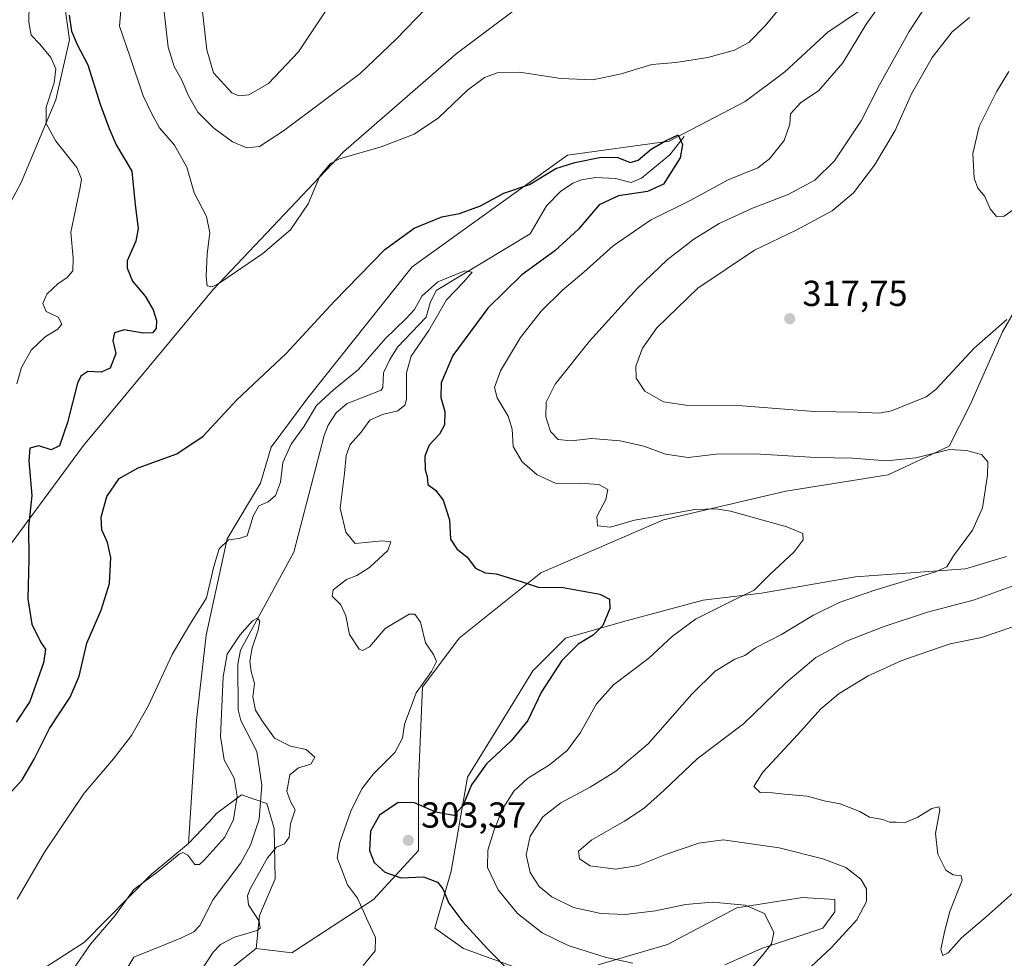
# Model space of a CAD drawing. Units: metres. Extents: x 615411 to 618895, y 4659972 to 4662351.
# Drawn here: x 617805 to 618078, y 4661408 to 4661668 of the extents above; entities that cross this region are included whole.
import ezdxf

# ---------------------------------------------------------------- set-up
doc = ezdxf.new("R2010")
doc.units = ezdxf.units.M
doc.header["$MEASUREMENT"] = 0
for name, color, linetype, lineweight in [('Corriente natural lineal', 142, 'Continuous', 13), ('Cultivos herbáceos CxS', 92, 'Continuous', 0), ('Curva de nivel maestra', 30, 'Continuous', 30), ('Curva de nivel normal', 30, 'Continuous', 0), ('Matorral CxS', 135, 'Continuous', 0), ('Pastizal CxS', 92, 'Continuous', 0), ('Punto de cota en terreno', 7, 'Continuous', 0), ('Rótulo de punto de cota en terreno', 7, 'Continuous', 0), ('Suelo desnudo CxS', 253, 'Continuous', 0)]:
    doc.layers.add(name, color=color, linetype=linetype, lineweight=lineweight)
doc.styles.add('Style-Arial', font='txt')

# ---------------------------------------------------------------- blocks, each defined once
blk = doc.blocks.new('*U11')
at = {"layer": 'Cultivos herbáceos CxS', "color": 92, "linetype": 'Continuous', "lineweight": 0}
for points in [[(617848.5625, 4661393.108899999, 289.2810000000027), (617870.5378999999, 4661410.515699999, 290.8413), (617880.4511000002, 4661409.374100001, 292.4811999999947), (617903.0988999996, 4661424.102700001, 296.7112999999954), (617915.5553000001, 4661437.698899999, 302.8819999999978), (617915.5554999998, 4661456.9593, 297.5473999999958), (617916.6876999997, 4661483.017300001, 294.7710999999982), (617926.8799000002, 4661496.613100001, 296.9063000000024), (617949.5279000001, 4661514.7411, 301.0967999999993), (617983.4990999997, 4661529.469900001, 305.6831999999995), (618017.4710999997, 4661537.400699999, 307.4890000000014), (618045.7808999997, 4661541.932700001, 309.6692000000039), (618062.7660999997, 4661549.863700001, 311.1465000000026), (618068.4278999995, 4661561.193499999, 313.0464000000065), (618077.4873000003, 4661581.5869, 315.4701999999961), (618085.4143000003, 4661595.1821, 316.671199999997)], [(618078.6193000004, 4661519.2733, 311.7253000000055), (618067.2955, 4661515.874700001, 310.6842000000034), (618036.7204999998, 4661513.608899999, 307.5121999999974), (618010.6766999997, 4661509.076300001, 305.1867999999959), (617994.5519000003, 4661507.1635, 303.3442000000068), (617972.1753000002, 4661501.145500001, 300.5105999999942), (617956.3219, 4661496.613299999, 298.851800000004), (617947.2626999998, 4661487.549699999, 298.132500000007), (617938.2034999998, 4661472.820900001, 297.9648000000016), (617929.1445000004, 4661458.092499999, 298.760500000004), (617924.6140999999, 4661432.0341, 301.1083999999973), (617920.0839000001, 4661416.172499999, 298.2534000000014), (617928.0107000005, 4661410.5075, 298.8420000000042), (617943.8646999998, 4661404.843699999, 301.2109000000055)], [(617965.3794999998, 4661405.977299999, 305.1166999999987), (617984.6303000003, 4661411.641100001, 307.4925999999978), (618003.8803000003, 4661421.837900001, 310.4712), (618022.0192999998, 4661424.7149, 312.6809000000067), (618031.0579000004, 4661424.103700001, 313.5016000000033), (618031.0579000004, 4661420.7053, 313.239499999996), (618027.6605000002, 4661416.1733, 312.6834999999992), (618010.6753000002, 4661410.508099999, 309.3450000000012), (618000.4833000004, 4661405.977299999, 307.7780999999959)]]:
    blk.add_polyline3d(points, dxfattribs=at)
blk = doc.blocks.new('5PATER')
at = {"layer": 'Pastizal CxS', "linetype": 'Continuous', "lineweight": 0}
h = blk.add_hatch(color=51, dxfattribs=at)
edge = h.paths.add_edge_path()
edge.add_ellipse((0, 0), major_axis=(-0.1095731443231308, -0.1110710700762829), ratio=0.9994222409660322, start_angle=0, end_angle=360)

msp = doc.modelspace()

# ---------------------------------------------------------------- linework, layer by layer
at = {"layer": 'Corriente natural lineal', "color": 142, "linetype": 'Continuous', "lineweight": 13}
msp.add_polyline3d([(617989.2401000002, 4661635.8301, 301.206600000005), (617985.2901, 4661630.700099999, 300.3892999999953), (617977.4301000005, 4661624.2501, 299.5341999999946), (617974.5401, 4661623.0601, 298.9541999999929), (617970.2301000003, 4661624.1801, 298.991599999994), (617964.6401000004, 4661624.4101, 299.0054999999993), (617960.7401000002, 4661623.770099999, 299.0043000000005), (617958.3400999998, 4661622.8101, 298.8767999999982), (617954.9700999996, 4661620.550100001, 298.8003999999929), (617951.0800999999, 4661616.5801, 298.2455999999947), (617946.5500999996, 4661608.8301, 297.1022999999986), (617920.5100999996, 4661593.110099999, 296.0807000000059), (617918.7801000001, 4661589.6801, 295.6680999999954), (617917.6801000005, 4661585.640100001, 294.9331999999995), (617909.7301000003, 4661577.380100001, 294.5739000000031), (617907.6401000004, 4661573.960100001, 294.2948999999935), (617905.8501000004, 4661570.2301, 294.1852000000072), (617905.6501000002, 4661566.130100001, 293.5632000000041), (617905.1801000005, 4661565.4301, 293.5305999999982), (617895.8400999998, 4661561.770099999, 293.8923999999971), (617892.7200999996, 4661559.110099999, 293.7122999999993), (617890.4901000002, 4661555.690099999, 293.6117999999988), (617889.4001000002, 4661552.860099999, 293.3610999999946), (617881.0301000001, 4661520.520099999, 291.3374999999942), (617866.1901000004, 4661493.290100001, 290.6441999999952), (617865.4700999996, 4661489.380100001, 290.4076999999961), (617865.6001000004, 4661476.7601, 289.9152000000031), (617866.3000999996, 4661473.8201, 289.6852999999974), (617870.7701000003, 4661465.2301, 289.3975999999966), (617872.0900999998, 4661455.840100001, 289.0473000000056), (617871.4001000002, 4661446.450099999, 288.7425999999978), (617869.0201000003, 4661439.220100001, 288.6947999999975), (617866.3501000004, 4661434.290100001, 288.4092999999993), (617858.6101000002, 4661424.1801, 288.0807999999961), (617854.9700999996, 4661416.9301, 287.4952000000048), (617853.2500999998, 4661415.220100001, 287.3840000000055), (617849.6601, 4661413.420100001, 287.0507999999973), (617836.6101000002, 4661408.140100001, 286.6687999999995), (617830.0500999996, 4661397.140100001, 285.7657000000036)], dxfattribs=at)
at = {"layer": 'Cultivos herbáceos CxS', "color": 92, "linetype": 'Continuous', "lineweight": 0}
for points in [[(617797.9146999996, 4661516.6073, 298.180600000007), (617822.6749, 4661550.100500001, 301.3102000000072), (617858.6804999998, 4661593.333900001, 304.9165999999968), (617894.7829, 4661631.490300001, 305.829700000002), (617926.0148999998, 4661658.7601, 307.3739999999962), (617952.9373000005, 4661678.9615, 312.6909000000014)], [(617952.9373000005, 4661678.9615, 312.6909000000014), (617926.0148999998, 4661658.7601, 307.3739999999962), (617894.7829, 4661631.490300001, 305.829700000002), (617858.6804999998, 4661593.333900001, 304.9165999999968), (617822.6749, 4661550.100500001, 301.3102000000072), (617797.9146999996, 4661516.6073, 298.180600000007)], [(618043.2187000001, 4661674.3551, 304.1787999999942), (618029.0686999997, 4661664.6931, 303.1239999999962), (618017.1656999999, 4661653.6997, 302.5023999999976), (618006.1775000002, 4661645.4549, 302.1726999999955), (617985.1185, 4661634.4619, 301.1668999999966), (617956.8711000001, 4661630.585100001, 301.7445000000007), (617913.8362999996, 4661599.653899999, 299.1540999999997), (617884.9219000004, 4661563.3441, 298.1818000000058), (617874.7027000004, 4661549.611099999, 297.4790000000066), (617871.7846999997, 4661539.6205, 296.882500000007), (617862.5544999996, 4661524.204700001, 295.4989999999962), (617856.6793000001, 4661497.4483, 294.6138999999966), (617853.9895000001, 4661473.9143, 292.8554000000004), (617851.8103, 4661439.6787, 290.9756999999955), (617841.4851000002, 4661431.101700001, 290.7583000000013), (617822.9175000006, 4661412.3123, 291.2216999999946), (617805.6023000004, 4661401.108700001, 293.355899999995)], [(617851.8103, 4661439.6787, 290.9756999999955), (617853.9895000001, 4661473.9143, 292.8554000000004), (617856.6793000001, 4661497.4483, 294.6138999999966), (617862.5544999996, 4661524.204700001, 295.4989999999962), (617871.7846999997, 4661539.6205, 296.882500000007), (617874.7027000004, 4661549.611099999, 297.4790000000066), (617884.9219000004, 4661563.3441, 298.1818000000058), (617913.8362999996, 4661599.653899999, 299.1540999999997), (617956.8711000001, 4661630.585100001, 301.7445000000007), (617985.1185, 4661634.4619, 301.1668999999966), (618006.1775000002, 4661645.4549, 302.1726999999955), (618017.1656999999, 4661653.6997, 302.5023999999976), (618029.0686999997, 4661664.6931, 303.1239999999962), (618043.2187000001, 4661674.3551, 304.1787999999942)], [(617870.5378999999, 4661410.515699999, 290.8413), (617880.4511000002, 4661409.374100001, 292.4811999999947), (617903.0988999996, 4661424.102700001, 296.7112999999954), (617915.5553000001, 4661437.698899999, 302.8819999999978), (617915.5554999998, 4661456.9593, 297.5473999999958), (617916.6876999997, 4661483.017300001, 294.7710999999982), (617926.8799000002, 4661496.613100001, 296.9063000000024), (617949.5279000001, 4661514.7411, 301.0967999999993), (617983.4990999997, 4661529.469900001, 305.6831999999995), (618017.4710999997, 4661537.400699999, 307.4890000000014), (618045.7808999997, 4661541.932700001, 309.6692000000039), (618062.7660999997, 4661549.863700001, 311.1465000000026), (618068.4278999995, 4661561.193499999, 313.0464000000065), (618077.4873000003, 4661581.5869, 315.4701999999961), (618085.4143000003, 4661595.1821, 316.671199999997)], [(618078.6193000004, 4661519.2733, 311.7253000000055), (618067.2955, 4661515.874700001, 310.6842000000034), (618036.7204999998, 4661513.608899999, 307.5121999999974), (618010.6766999997, 4661509.076300001, 305.1867999999959), (617994.5519000003, 4661507.1635, 303.3442000000068), (617972.1753000002, 4661501.145500001, 300.5105999999942), (617956.3219, 4661496.613299999, 298.851800000004), (617947.2626999998, 4661487.549699999, 298.132500000007), (617938.2034999998, 4661472.820900001, 297.9648000000016), (617929.1445000004, 4661458.092499999, 298.760500000004), (617924.6140999999, 4661432.0341, 301.1083999999973), (617920.0839000001, 4661416.172499999, 298.2534000000014), (617928.0107000005, 4661410.5075, 298.8420000000042), (617943.8646999998, 4661404.843699999, 301.2109000000055)], [(617740.4439000003, 4661452.9353, 294.0173999999971), (617740.1035000002, 4661452.5031, 293.9048000000039), (617737.7607000005, 4661436.054500001, 291.4860999999946), (617740.5817, 4661426.613100001, 290.4933000000019), (617750.1054999996, 4661423.9915, 292.0611000000063), (617749.5843000002, 4661423.514900001, 291.9501000000019), (617766.8989000004, 4661409.256300001, 291.7602999999945), (617787.2692999998, 4661400.090100001, 293.4061999999976), (617805.6023000004, 4661401.108700001, 293.355899999995), (617822.9175000006, 4661412.3123, 291.2216999999946), (617841.4851000002, 4661431.101700001, 290.7583000000013), (617851.8103, 4661439.6787, 290.9756999999955)], [(617965.3794999998, 4661405.977299999, 305.1166999999987), (617984.6303000003, 4661411.641100001, 307.4925999999978), (618003.8803000003, 4661421.837900001, 310.4712), (618022.0192999998, 4661424.7149, 312.6809000000067), (618031.0579000004, 4661424.103700001, 313.5016000000033), (618031.0579000004, 4661420.7053, 313.239499999996), (618027.6605000002, 4661416.1733, 312.6834999999992), (618010.6753000002, 4661410.508099999, 309.3450000000012), (618000.4833000004, 4661405.977299999, 307.7780999999959)], [(617870.5378999999, 4661410.515699999, 290.8413), (617848.5625, 4661393.108899999, 289.2810000000027)]]:
    msp.add_polyline3d(points, dxfattribs=at)
at = {"layer": 'Curva de nivel maestra', "color": 30, "linetype": 'Continuous', "lineweight": 30, "elevation": 299.9999999999999, "flags": 128}
for points in [[(617818.7000000002, 4661669.4801), (617819.3799999999, 4661664.9801), (617820.9299999997, 4661661.3201), (617823.8600000005, 4661655.640100001), (617827.2800000003, 4661644.800100001), (617829.8300000001, 4661638.040100001), (617831.7100000001, 4661633.4801), (617836.0899999999, 4661626.200099999), (617837.0099999999, 4661616.790100001), (617837.8099999996, 4661610.290100001), (617837.2300000006, 4661606.790100001), (617834.8200000003, 4661601.290100001), (617834.7999999998, 4661599.300100001), (617836.2400000002, 4661595.690099999), (617839.7400000002, 4661591.5001), (617842.0099999999, 4661587.690099999), (617842.9500000002, 4661584.710100001), (617842.8200000003, 4661582.550100001), (617841.8600000005, 4661581.3101), (617839.2400000002, 4661581.220100001), (617833.9600000001, 4661582.140100001), (617831.2999999998, 4661581.350099999), (617830.8600000005, 4661579.210100001), (617831.6299999999, 4661575.5701), (617830.0999999996, 4661571.540100001), (617827.6200000001, 4661570.380100001), (617823.8600000005, 4661570.5601), (617821.9100000003, 4661569.3201), (617821.04, 4661567.340100001), (617818.2400000002, 4661556.5001), (617816.0499999998, 4661550.030099999), (617813.7199999997, 4661548.840100001), (617810.2800000003, 4661550.020099999), (617807.8099999996, 4661549.350099999), (617807.5199999996, 4661545.8301), (617808.3600000005, 4661536.170100001), (617807.4699999997, 4661527.450099999), (617807.5, 4661518.450099999), (617807.25, 4661507.530099999), (617808.3799999999, 4661500.4801), (617810.8300000001, 4661495.440099999), (617812.1500000004, 4661493.600099999), (617811.6200000001, 4661489.8101), (617807.8300000001, 4661479.100099999), (617803.9800000006, 4661473.3201)], [(617801.0700000003, 4661452.280099999), (617805.7000000002, 4661457.300100001), (617809.0499999998, 4661463.050100001), (617813.2100000001, 4661471.620100001), (617819.0300000003, 4661480.3101), (617821.4400000004, 4661486.050100001), (617823.5800000001, 4661495.290100001), (617827.5800000001, 4661504.420100001), (617829.9299999997, 4661511.780099999), (617830.2300000006, 4661518.9801), (617829.3499999996, 4661523.140100001), (617827.7400000002, 4661526.640100001), (617827.5700000003, 4661530.1601), (617829.1200000001, 4661535.9101), (617832.5899999999, 4661540.940099999), (617837.8300000001, 4661543.9001), (617848.5899999999, 4661547.770099999), (617855.8700000001, 4661552.710100001), (617865.1600000003, 4661562.7401), (617878.9000000004, 4661575.640100001), (617892.1699999999, 4661590.0001), (617906.2699999996, 4661604.4901), (617914.3499999996, 4661610.350099999), (617922.0499999998, 4661613.5001), (617926.9900000002, 4661614.390100001), (617932.75, 4661616.5701), (617939.2699999996, 4661620.050100001), (617946.3899999997, 4661622.5001), (617953.6600000003, 4661626.890100001), (617958.9600000001, 4661628.550100001), (617966.2100000001, 4661630.100099999), (617970.8399999999, 4661629.950099999), (617974.2800000003, 4661628.590100001), (617976.4900000002, 4661629.2601), (617980.0499999998, 4661632.2401), (617984.0499999998, 4661634.620100001), (617987.5499999998, 4661636.220100001), (617988.8200000003, 4661633.5701), (617988.1299999999, 4661629.9001), (617983.5599999996, 4661622.600099999), (617979.0499999998, 4661620.5601), (617971.0499999998, 4661619.350099999), (617965.7000000002, 4661616.880100001), (617959.9900000002, 4661610.0601), (617953.3700000001, 4661604.030099999), (617944.2599999999, 4661597.420100001), (617934.79, 4661588.200099999), (617925.0700000003, 4661575.0801), (617921.8300000001, 4661567.4801), (617921.7800000003, 4661563.4101), (617922.8399999999, 4661559.5001), (617922.79, 4661555.8301), (617921.3600000005, 4661553.2401), (617918.54, 4661550.130100001), (617917.3799999999, 4661547.100099999), (617917.4100000003, 4661543.3201), (617918.0199999996, 4661541.470100001), (617918.1200000001, 4661539.2301), (617920.29, 4661537.700099999), (617922.4000000004, 4661534.9101), (617924.2000000002, 4661529.5001), (617924.4699999997, 4661524.140100001), (617926.1699999999, 4661521.4101), (617929.0499999998, 4661519.140100001), (617931.3499999996, 4661516.0101), (617934.0999999996, 4661514.7401), (617937.1500000004, 4661514.440099999), (617944.0300000003, 4661512.360099999), (617948.7199999997, 4661510.780099999), (617955.6900000004, 4661510.710100001), (617965.8499999996, 4661508.850099999), (617968.5099999999, 4661507.4301), (617968.5999999996, 4661504.8301), (617966.7199999997, 4661500.170100001), (617964.0199999996, 4661497.440099999), (617959.8399999999, 4661494.950099999), (617955.2999999998, 4661490.440099999), (617949.7199999997, 4661481.780099999), (617945.9000000004, 4661473.790100001), (617941.3099999996, 4661468.200099999), (617934.4100000003, 4661461.800100001), (617930.2599999999, 4661455.940099999), (617927.8700000001, 4661450.170100001), (617925.4100000003, 4661447.4901), (617920.3399999999, 4661448.350099999), (617914.5, 4661450.950099999), (617909.9400000004, 4661451.040100001), (617904.7800000003, 4661447.550100001), (617902.2599999999, 4661443.110099999), (617901.9800000006, 4661437.780099999), (617903.3099999996, 4661434.4301), (617906.2199999997, 4661431.700099999), (617910.6399999997, 4661430.200099999), (617916.9400000004, 4661430.4101), (617920.8200000003, 4661428.9301), (617922.29, 4661427.0701), (617923.9699999997, 4661423.090100001), (617927.8499999996, 4661417.960100001), (617934.7300000006, 4661410.4901), (617941.4900000002, 4661403.620100001)]]:
    msp.add_lwpolyline(points, dxfattribs=at)
at = {"layer": 'Curva de nivel normal', "color": 30, "linetype": 'Continuous', "lineweight": 0, "flags": 128}
for points, elevation in [([(617975.0199999996, 4661406.4901), (617967.3799999999, 4661408.1801), (617957.0700000003, 4661411.380100001), (617949.8300000001, 4661414.860099999), (617943.04, 4661420.300100001), (617937.7100000001, 4661426.8201), (617934.6799999997, 4661433.050100001), (617934.7699999996, 4661437.8301), (617936.5199999996, 4661443.5001), (617938.9400000004, 4661449.340100001), (617942.0199999996, 4661454.210100001), (617945.8300000001, 4661457.6801), (617951.8600000005, 4661461.5001), (617956.7800000003, 4661465.5001), (617960.54, 4661470.5001), (617964.9100000003, 4661478.380100001), (617969.6900000004, 4661483.710100001), (617979.4400000004, 4661491.0601), (617985.9699999997, 4661497.210100001), (617992.3499999996, 4661501.9101), (618002.7000000002, 4661507.100099999), (618008.7000000002, 4661509.920100001), (618013.0300000003, 4661514.2501), (618019.75, 4661520.610099999), (618022.2800000003, 4661523.9001), (618022.1799999997, 4661525.630100001), (618017.6799999997, 4661527.470100001), (618002.0800000001, 4661531.860099999), (617998.1500000004, 4661532.540100001), (617992.1900000004, 4661532.3101), (617981.9800000006, 4661530.4801), (617975.4800000006, 4661529.340100001), (617968.8300000001, 4661527.440099999), (617965.2000000002, 4661527.7601), (617965, 4661530.370100001), (617967.5199999996, 4661535.110099999), (617968.0800000001, 4661537.880100001), (617965.5499999998, 4661539.2401), (617960.25, 4661539.670100001), (617953.7199999997, 4661539.5001), (617948.4699999997, 4661541.920100001), (617944.3099999996, 4661545.5801), (617941.8300000001, 4661549.800100001), (617941.5800000001, 4661554.6501), (617940.4500000002, 4661558.2301), (617937.3799999999, 4661563.3301), (617936.6100000005, 4661566.1801), (617938.2999999998, 4661570.770099999), (617943.8300000001, 4661580.020099999), (617949.5800000001, 4661587.380100001), (617955.54, 4661593.170100001), (617961.4699999997, 4661598.170100001), (617969.5199999996, 4661605.450099999), (617979.8799999999, 4661612.5701), (617990.8799999999, 4661618.0801), (618001.4400000004, 4661623.7501), (618009.6299999999, 4661627.0701), (618012.8700000001, 4661629.630100001), (618016.9699999997, 4661634.6601), (618018.5099999999, 4661639.210100001), (618018.7199999997, 4661642.040100001), (618021.6299999999, 4661645.210100001), (618026.5300000003, 4661648.4901), (618033.2599999999, 4661656.2401), (618039.9299999997, 4661667.2501), (618046.75, 4661676.6801)], 305.0000000000001), ([(618018.7800000003, 4661675.220100001), (618011.7400000002, 4661666.4901), (618007.1799999997, 4661661.880100001), (618003.2199999997, 4661659.7301), (617995.8300000001, 4661657.7301), (617986.9199999999, 4661656.3301), (617980.2800000003, 4661655.800100001), (617971.75, 4661653.130100001), (617963.9299999997, 4661651.470100001), (617955.0499999998, 4661651.9101), (617943.5499999998, 4661653.610099999), (617937.3899999997, 4661653.4101), (617933.8799999999, 4661652.130100001), (617929.1200000001, 4661648.610099999), (617921.1399999997, 4661640.970100001), (617914.4199999999, 4661636.4101), (617905.2100000001, 4661632.9101), (617893.7100000001, 4661629.5801), (617891.2000000002, 4661628.270099999), (617888.2599999999, 4661624.780099999), (617885, 4661617.090100001), (617880.0800000001, 4661609.870100001), (617872.4199999999, 4661603.3301), (617860.5099999999, 4661595.200099999), (617858.3799999999, 4661594.130100001), (617856.9800000006, 4661594.370100001), (617856.6600000003, 4661596.970100001), (617857.0099999999, 4661603.2501), (617857.6900000004, 4661609.090100001), (617856.8200000003, 4661613.620100001), (617853.3700000001, 4661620.1801), (617851.3499999996, 4661627.270099999), (617847.9100000003, 4661633.340100001), (617843.7999999998, 4661638.2301), (617841.8200000003, 4661641.690099999), (617839.2100000001, 4661647.0701), (617835.5599999996, 4661658.100099999), (617832.6600000003, 4661666.4301), (617833, 4661670.7501)], 305.0000000000001), ([(617804.2199999997, 4661567.170100001), (617805.4600000001, 4661571.720100001), (617808.2100000001, 4661576.5601), (617812.0499999998, 4661580.2601), (617815.54, 4661582.300100001), (617816.7199999997, 4661583.710100001), (617815.6799999997, 4661585.640100001), (617812.3200000003, 4661587.2501), (617811.3899999997, 4661589.4801), (617812.5599999996, 4661592.050100001), (617815.6600000003, 4661595.040100001), (617818.04, 4661596.550100001), (617819.7400000002, 4661598.4901), (617819.7999999998, 4661602.040100001), (617819.1699999999, 4661609.280099999), (617821.7699999996, 4661621.620100001), (617822.1399999997, 4661624.0001), (617820.8099999996, 4661627.1801), (617815.04, 4661634.470100001), (617812.3099999996, 4661639.420100001), (617812.3600000005, 4661643.960100001), (617814.5700000003, 4661650.640100001), (617815, 4661654.600099999), (617813.6299999999, 4661657.7401), (617810.5899999999, 4661661.4101), (617808.1299999999, 4661663.890100001), (617807.5099999999, 4661667.4901), (617807.5800000001, 4661672.4901)], 295), ([(617845.0599999996, 4661670.4101), (617846.1600000003, 4661660.600099999), (617847.7999999998, 4661655.2401), (617849.9800000006, 4661651.420100001), (617851.79, 4661647.0701), (617854.4000000004, 4661642.520099999), (617858.7999999998, 4661638.0701), (617864.04, 4661634.280099999), (617867.9699999997, 4661632.600099999), (617871.4699999997, 4661633.0601), (617878.1799999997, 4661637.350099999), (617899.3799999999, 4661653.270099999), (617909.3799999999, 4661662.790100001), (617917.7199999997, 4661671.4101)], 310), ([(617890.8399999999, 4661672.0001), (617882.29, 4661659.3201), (617874, 4661650.4801), (617868.5499999998, 4661647.3201), (617865.75, 4661647.090100001), (617863.7800000003, 4661647.9001), (617858.7000000002, 4661653.4901), (617856.9100000003, 4661659.8301), (617855.4600000001, 4661672.0701)], 315), ([(618056.3799999999, 4661672.110099999), (618051.5999999996, 4661664.960100001), (618043.4299999997, 4661650.0801), (618038.3399999999, 4661640.170100001), (618030.9600000001, 4661629.0001), (618025.4800000006, 4661623.6801), (618018.0800000001, 4661619.6601), (618008.2000000002, 4661615.9101), (617998.9800000006, 4661611.640100001), (617991.9699999997, 4661607.3301), (617984.5099999999, 4661601.540100001), (617976.2100000001, 4661593.620100001), (617963, 4661578.9801), (617953.5199999996, 4661567.120100001), (617951.0099999999, 4661562.140100001), (617950.9100000003, 4661558.030099999), (617952.1799999997, 4661553.940099999), (617954.3200000003, 4661551.700099999), (617957.9199999999, 4661551.350099999), (617963.5700000003, 4661552.020099999), (617971.5300000003, 4661551.4001), (617978.0499999998, 4661549.9301), (617984.0499999998, 4661547.670100001), (617990.3799999999, 4661546.770099999), (617998.1600000003, 4661547.690099999), (618008.8099999996, 4661547.8101), (618025.7199999997, 4661546.7601), (618035.9600000001, 4661546.5601), (618045.3799999999, 4661545.840100001), (618053.5199999996, 4661546.640100001), (618062.8399999999, 4661548.960100001), (618067.54, 4661548.6601), (618071.7199999997, 4661547.5801), (618073.4199999999, 4661545.5601), (618073.3799999999, 4661541.8301), (618072.0099999999, 4661532.8201), (618069.1600000003, 4661526.610099999), (618063.9699999997, 4661519.5001), (618062.0599999996, 4661516.390100001), (618058.9600000001, 4661515.020099999), (618042.4199999999, 4661510.0801), (618032.2599999999, 4661506.5601), (618024.9000000004, 4661502.950099999), (618016.2599999999, 4661497.640100001), (618009.0499999998, 4661493.9301), (618006.0499999998, 4661491.8201), (618003.29, 4661490.8201), (617997.8399999999, 4661487.5001), (617991.3300000001, 4661481.140100001), (617979.2300000006, 4661467.360099999), (617970.3399999999, 4661459.720100001), (617963.2199999997, 4661455.340100001), (617955.0199999996, 4661450.950099999), (617950.0800000001, 4661447.030099999), (617946.5, 4661441.670100001), (617945.4299999997, 4661436.530099999), (617946.54, 4661431.670100001), (617949.0599999996, 4661427.7501), (617952.5599999996, 4661424.860099999), (617958.5499999998, 4661421.920100001), (617966.1100000005, 4661420.2301), (617972.8700000001, 4661419.9801), (617981.3200000003, 4661421.0101), (617989.6399999997, 4661422.7301), (617997.0599999996, 4661423.420100001), (618006.1399999997, 4661422.590100001), (618011.4800000006, 4661420.2601), (618014.1399999997, 4661414.9801), (618013.4199999999, 4661411.8101), (618011.1900000004, 4661408.880100001), (617997.7000000002, 4661392.9001)], 310), ([(618078.7599999999, 4661585.0101), (618069.6399999997, 4661577.120100001), (618059.0499999998, 4661565.590100001), (618056.3499999996, 4661563.550100001), (618046.7199999997, 4661559.6801), (618043.3799999999, 4661559.0801), (618037.2999999998, 4661559.340100001), (618025.3899999997, 4661559.5101), (618005.29, 4661561.0801), (617989.7400000002, 4661561.2301), (617983.5499999998, 4661562.1801), (617978.3200000003, 4661565.140100001), (617975.8899999997, 4661568.770099999), (617975.8499999996, 4661572.090100001), (617977.6900000004, 4661577.120100001), (617981.6500000004, 4661582.7301), (617993.0499999998, 4661593.700099999), (618008.7199999997, 4661604.2401), (618020.29, 4661609.840100001), (618030.3300000001, 4661615.1601), (618036.1900000004, 4661620.1601), (618042.0499999998, 4661627.8201), (618047.7100000001, 4661637.470100001), (618052.3200000003, 4661647.630100001), (618057.9900000002, 4661657.7401), (618063.54, 4661664.860099999), (618068.3300000001, 4661668.7601)], 315), ([(618081.3700000001, 4661616.0801), (618077.9800000006, 4661613.6501), (618075.8099999996, 4661613.600099999), (618074.1100000005, 4661615.770099999), (618072.6200000001, 4661619.1601), (618070.7000000002, 4661621.4301), (618069.7000000002, 4661624.2601), (618069.2999999998, 4661631.100099999), (618071.0099999999, 4661638.520099999), (618075.8499999996, 4661648.1601), (618079.3200000003, 4661653.790100001)], 320), ([(617900.2599999999, 4661405.860099999), (617903.54, 4661409.890100001), (617903.6299999999, 4661413.600099999), (617901.5, 4661418.170100001), (617898.6799999997, 4661424.5001), (617895.8600000005, 4661428.1801), (617894.0999999996, 4661432.870100001), (617892.9900000002, 4661435.710100001), (617893.7800000003, 4661439.9801), (617896.8499999996, 4661448.6801), (617899.8600000005, 4661454.840100001), (617903.0599999996, 4661458.970100001), (617909, 4661464.9001), (617911.1500000004, 4661468.940099999), (617911.6699999999, 4661472.780099999), (617913.2800000003, 4661476.950099999), (617914.9699999997, 4661481.440099999), (617919.1799999997, 4661487.360099999), (617920.5499999998, 4661490.200099999), (617919.7000000002, 4661492.0801), (617917.5199999996, 4661495.370100001), (617916.1299999999, 4661501.100099999), (617914.5199999996, 4661503.280099999), (617913.0300000003, 4661503.3101), (617906.3600000005, 4661499.3201), (617902.0199999996, 4661494.220100001), (617900.0899999999, 4661493.190099999), (617899.1299999999, 4661493.5801), (617896.4400000004, 4661497.620100001), (617895.4600000001, 4661502.860099999), (617894, 4661505.850099999), (617891.6699999999, 4661508.270099999), (617891.9600000001, 4661510.020099999), (617895.5800000001, 4661512.880100001), (617898.4500000002, 4661514.030099999), (617902.0099999999, 4661516.2501), (617907.0700000003, 4661520.960100001), (617907.8600000005, 4661523.3101), (617905.5499999998, 4661523.670100001), (617898.0499999998, 4661522.920100001), (617895.4000000004, 4661526.0701), (617893.8600000005, 4661532.7301), (617895.0999999996, 4661542.340100001), (617895.4800000006, 4661547.280099999), (617896.5999999996, 4661550.3101), (617899.6600000003, 4661553.7601), (617902.0599999996, 4661557.090100001), (617905.5599999996, 4661558.710100001), (617909.8399999999, 4661559.720100001), (617911.7699999996, 4661561.2301), (617912.25, 4661562.8201), (617912.2100000001, 4661570.200099999), (617913.54, 4661574.880100001), (617918.4699999997, 4661581.9301), (617923.3300000001, 4661590.5001), (617928.0199999996, 4661595.350099999), (617930.4800000006, 4661598.200099999), (617928.4299999997, 4661598.5601), (617920.9800000006, 4661595.470100001), (617916.4900000002, 4661591.5001), (617914.4400000004, 4661587.8301), (617912.0999999996, 4661585.170100001), (617906.3300000001, 4661579.670100001), (617898.9199999999, 4661571.1501), (617892.0499999998, 4661565.5601), (617887.3399999999, 4661561.200099999), (617883.8899999997, 4661555.460100001), (617880.3099999996, 4661550.460100001), (617878, 4661545.340100001), (617877.2800000003, 4661539.890100001), (617875.9600000001, 4661536.210100001), (617873.8600000005, 4661534.460100001), (617871.2800000003, 4661533.3101), (617869.75, 4661530.5001), (617868.0800000001, 4661524.9901), (617865.8600000005, 4661524.2601), (617862.9100000003, 4661523.880100001), (617860.2999999998, 4661521.440099999), (617858.79, 4661516.540100001), (617856.7999999998, 4661507.8301), (617851.8700000001, 4661499.960100001), (617847.2699999996, 4661492.0801), (617840.7199999997, 4661477.9901), (617835.9600000001, 4661469.590100001), (617830.9800000006, 4661463.170100001), (617822.8700000001, 4661453.640100001), (617811.8700000001, 4661437.280099999), (617804.3200000003, 4661424.2301)], 295), ([(618024.3600000005, 4661405.5001), (618030.0800000001, 4661410.8301), (618037.1500000004, 4661418.520099999), (618039.8499999996, 4661423.5801), (618039.7800000003, 4661427.100099999), (618038.2100000001, 4661429.800100001), (618034.0999999996, 4661433.020099999), (618027.7400000002, 4661435.450099999), (618015.6100000005, 4661438.5101), (618000.0999999996, 4661440.670100001), (617993.3200000003, 4661439.790100001), (617984.3799999999, 4661436.7501), (617976.5199999996, 4661433.600099999), (617970.2599999999, 4661432.600099999), (617963.1600000003, 4661433.440099999), (617960.2100000001, 4661435.380100001), (617959.9800000006, 4661437.5801), (617963.6200000001, 4661440.7401), (617972.7199999997, 4661445.850099999), (617978.2000000002, 4661449.440099999), (617983.6399999997, 4661454.420100001), (617992.8600000005, 4661463.170100001), (618005.7400000002, 4661472.9101), (618017.4100000003, 4661484.280099999), (618025.7400000002, 4661491.2301), (618034.2999999998, 4661495.800100001), (618044.4600000001, 4661499.8201), (618056.7100000001, 4661503.800100001), (618069.7599999999, 4661507.290100001), (618080.9299999997, 4661511.290100001)], 315), ([(617851.5800000001, 4661398.8301), (617858.6100000005, 4661409.550100001), (617860.6299999999, 4661411.6801), (617864.5899999999, 4661413.690099999), (617870.8099999996, 4661415.550100001), (617871.7100000001, 4661416.200099999), (617871.3600000005, 4661418.120100001), (617868.4800000006, 4661422.640100001), (617868.1299999999, 4661425.200099999), (617868.9000000004, 4661427.120100001), (617873.6699999999, 4661435.720100001), (617876.2300000006, 4661438.690099999), (617878.4400000004, 4661439.620100001), (617879.7400000002, 4661441.390100001), (617880.1100000005, 4661445.110099999), (617881.4000000004, 4661449.0001), (617880.1799999997, 4661451.130100001), (617879.0599999996, 4661454.0701), (617879.8700000001, 4661458.720100001), (617882.3399999999, 4661460.710100001), (617885.7300000006, 4661461.720100001), (617886.8099999996, 4661463.620100001), (617884.4400000004, 4661465.790100001), (617880.0599999996, 4661466.710100001), (617875.6399999997, 4661468.890100001), (617872.2300000006, 4661473.6801), (617870.4199999999, 4661476.6601), (617869.5999999996, 4661480.380100001), (617870.0599999996, 4661484.030099999), (617869.1399999997, 4661487.350099999), (617868.7800000003, 4661490.2301), (617869.4699999997, 4661493.9301), (617871.1200000001, 4661498.8301), (617871.54, 4661501.3101), (617870.9100000003, 4661502.190099999), (617869.5300000003, 4661501.470100001), (617866.0300000003, 4661497.440099999), (617862.5599999996, 4661492.210100001), (617861.4299999997, 4661485.880100001), (617860.6900000004, 4661469.370100001), (617861.6600000003, 4661462.880100001), (617864.4900000002, 4661457.8301), (617865.3399999999, 4661452.8301), (617864.3099999996, 4661446.3201), (617861.8399999999, 4661441.4301), (617856.0599999996, 4661434.940099999), (617854.8600000005, 4661433.860099999), (617853.5700000003, 4661433.880100001), (617851.5999999996, 4661436.460100001), (617850.2699999996, 4661437.200099999), (617849.2000000002, 4661436.6801), (617843.4000000004, 4661431.920100001), (617836.6399999997, 4661426.920100001), (617831.3700000001, 4661419.610099999), (617824.6600000003, 4661411.720100001), (617819.8899999997, 4661404.940099999)], 290), ([(618082.1799999997, 4661427.4801), (618072.9900000002, 4661419.380100001), (618066.1900000004, 4661413.4801), (618062.4900000002, 4661409.380100001), (618060.9900000002, 4661408.630100001), (618060.4100000003, 4661410.3201), (618061.4299999997, 4661415.170100001), (618062.9500000002, 4661420.860099999), (618066.3399999999, 4661429.4801), (618066.0199999996, 4661430.700099999), (618063.8600000005, 4661430.9801), (618061.8099999996, 4661432.2601), (618059.5599999996, 4661436.6801), (618058.9600000001, 4661442.4101), (618060.1699999999, 4661448.9901), (618059.8200000003, 4661449.8201), (618057.9000000004, 4661449.370100001), (618054.0499999998, 4661446.940099999), (618050.3799999999, 4661445.420100001), (618048.0499999998, 4661445.5601), (618046.2000000002, 4661445.630100001), (618044.3200000003, 4661446.3101), (618040.6699999999, 4661447.0101), (618037.9400000004, 4661448.5601), (618032.5199999996, 4661450.720100001), (618028.0499999998, 4661451.4801), (618023.3799999999, 4661452.8101), (618017.0499999998, 4661453.340100001), (618013.7100000001, 4661453.700099999), (618010.3499999996, 4661453.860099999), (618008.5300000003, 4661455.4901), (618011.0199999996, 4661459.4301), (618020.7400000002, 4661469.890100001), (618027.0999999996, 4661477.020099999), (618032.2599999999, 4661481.3301), (618040.2999999998, 4661486.2301), (618049.6399999997, 4661490.460100001), (618057.0800000001, 4661493.020099999), (618062.9699999997, 4661495.050100001), (618071.7100000001, 4661496.840100001), (618080.0999999996, 4661499.710100001)], 320)]:
    msp.add_lwpolyline(points, dxfattribs=dict(at, elevation=elevation))
at = {"layer": 'Matorral CxS', "color": 135, "linetype": 'Continuous', "lineweight": 0}
for points in [[(617797.1331000002, 4661607.7291, 290.9253999999929), (617805.4250999996, 4661623.036900001, 292.2302000000054), (617814.9935, 4661645.998500001, 295.2176000000036), (617818.8202999998, 4661662.5821, 299.4210000000021), (617816.9073000001, 4661675.976500001, 298.3274999999995), (617821.3722999999, 4661691.921900001, 298.1628999999957), (617825.8372999998, 4661710.4189, 298.5592999999935), (617827.7511, 4661730.829500001, 298.1236000000063), (617828.3891000003, 4661748.0507, 296.3941999999952), (617831.5787000004, 4661767.823100001, 292.0788999999932), (617844.9735000003, 4661779.9419, 295.0106999999989), (617856.4549000004, 4661801.6281, 297.7602999999945), (617853.2659, 4661822.0383, 297.1959999999963), (617835.4064999997, 4661837.345899999, 299.0602000000072), (617818.3951000003, 4661851.922300001, 300.9054000000033), (617805.7342999997, 4661868.494700001, 301.603099999993), (617797.7834999999, 4661885.4835, 304.5622000000003)], [(617797.1331000002, 4661607.7291, 290.9253999999929), (617805.4250999996, 4661623.036900001, 292.2302000000054), (617814.9935, 4661645.998500001, 295.2176000000036), (617818.8202999998, 4661662.5821, 299.4210000000021), (617816.9073000001, 4661675.976500001, 298.3274999999995), (617821.3722999999, 4661691.921900001, 298.1628999999957), (617825.8372999998, 4661710.4189, 298.5592999999935), (617827.7511, 4661730.829500001, 298.1236000000063), (617828.3891000003, 4661748.0507, 296.3941999999952), (617831.5787000004, 4661767.823100001, 292.0788999999932), (617844.9735000003, 4661779.9419, 295.0106999999989), (617856.4549000004, 4661801.6281, 297.7602999999945), (617853.2659, 4661822.0383, 297.1959999999963), (617835.4064999997, 4661837.345899999, 299.0602000000072), (617818.3951000003, 4661851.922300001, 300.9054000000033), (617805.7342999997, 4661868.494700001, 301.603099999993), (617797.7834999999, 4661885.4835, 304.5622000000003)], [(617952.9373000005, 4661678.9615, 312.6909000000014), (617926.0148999998, 4661658.7601, 307.3739999999962), (617894.7829, 4661631.490300001, 305.829700000002), (617858.6804999998, 4661593.333900001, 304.9165999999968), (617822.6749, 4661550.100500001, 301.3102000000072), (617797.9146999996, 4661516.6073, 298.180600000007)], [(617952.9373000005, 4661678.9615, 312.6909000000014), (617926.0148999998, 4661658.7601, 307.3739999999962), (617894.7829, 4661631.490300001, 305.829700000002), (617858.6804999998, 4661593.333900001, 304.9165999999968), (617822.6749, 4661550.100500001, 301.3102000000072), (617797.9146999996, 4661516.6073, 298.180600000007)], [(618085.4143000003, 4661595.1821, 316.671199999997), (618077.4873000003, 4661581.5869, 315.4701999999961), (618068.4278999995, 4661561.193499999, 313.0464000000065), (618062.7660999997, 4661549.863700001, 311.1465000000026), (618045.7808999997, 4661541.932700001, 309.6692000000039), (618017.4710999997, 4661537.400699999, 307.4890000000014), (617983.4990999997, 4661529.469900001, 305.6831999999995), (617949.5279000001, 4661514.7411, 301.0967999999993), (617926.8799000002, 4661496.613100001, 296.9063000000024), (617916.6876999997, 4661483.017300001, 294.7710999999982), (617915.5554999998, 4661456.9593, 297.5473999999958), (617915.5553000001, 4661437.698899999, 302.8819999999978), (617903.0988999996, 4661424.102700001, 296.7112999999954), (617880.4511000002, 4661409.374100001, 292.4811999999947), (617870.5378999999, 4661410.515699999, 290.8413), (617871.4540999997, 4661419.676700001, 290.5972000000039), (617875.8081, 4661429.8595, 291.2551999999997), (617875.5384999998, 4661443.822100001, 288.7345999999961), (617873.4994999999, 4661450.7667, 288.793399999995), (617866.4663000006, 4661453.170700001, 290.1459999999934), (617859.5795, 4661447.958699999, 291.5938000000024), (617857.5723000001, 4661445.723900001, 291.5734999999986), (617851.8103, 4661439.6787, 290.9756999999955), (617853.9895000001, 4661473.9143, 292.8554000000004), (617856.6793000001, 4661497.4483, 294.6138999999966), (617862.5544999996, 4661524.204700001, 295.4989999999962), (617871.7846999997, 4661539.6205, 296.882500000007), (617874.7027000004, 4661549.611099999, 297.4790000000066), (617884.9219000004, 4661563.3441, 298.1818000000058), (617913.8362999996, 4661599.653899999, 299.1540999999997), (617956.8711000001, 4661630.585100001, 301.7445000000007), (617985.1185, 4661634.4619, 301.1668999999966), (618006.1775000002, 4661645.4549, 302.1726999999955), (618017.1656999999, 4661653.6997, 302.5023999999976), (618029.0686999997, 4661664.6931, 303.1239999999962), (618043.2187000001, 4661674.3551, 304.1787999999942)], [(617851.8103, 4661439.6787, 290.9756999999955), (617853.9895000001, 4661473.9143, 292.8554000000004), (617856.6793000001, 4661497.4483, 294.6138999999966), (617862.5544999996, 4661524.204700001, 295.4989999999962), (617871.7846999997, 4661539.6205, 296.882500000007), (617874.7027000004, 4661549.611099999, 297.4790000000066), (617884.9219000004, 4661563.3441, 298.1818000000058), (617913.8362999996, 4661599.653899999, 299.1540999999997), (617956.8711000001, 4661630.585100001, 301.7445000000007), (617985.1185, 4661634.4619, 301.1668999999966), (618006.1775000002, 4661645.4549, 302.1726999999955), (618017.1656999999, 4661653.6997, 302.5023999999976), (618029.0686999997, 4661664.6931, 303.1239999999962), (618043.2187000001, 4661674.3551, 304.1787999999942)], [(617870.5378999999, 4661410.515699999, 290.8413), (617880.4511000002, 4661409.374100001, 292.4811999999947), (617903.0988999996, 4661424.102700001, 296.7112999999954), (617915.5553000001, 4661437.698899999, 302.8819999999978), (617915.5554999998, 4661456.9593, 297.5473999999958), (617916.6876999997, 4661483.017300001, 294.7710999999982), (617926.8799000002, 4661496.613100001, 296.9063000000024), (617949.5279000001, 4661514.7411, 301.0967999999993), (617983.4990999997, 4661529.469900001, 305.6831999999995), (618017.4710999997, 4661537.400699999, 307.4890000000014), (618045.7808999997, 4661541.932700001, 309.6692000000039), (618062.7660999997, 4661549.863700001, 311.1465000000026), (618068.4278999995, 4661561.193499999, 313.0464000000065), (618077.4873000003, 4661581.5869, 315.4701999999961), (618085.4143000003, 4661595.1821, 316.671199999997)], [(617943.8646999998, 4661404.843699999, 301.2109000000055), (617928.0107000005, 4661410.5075, 298.8420000000042), (617920.0839000001, 4661416.172499999, 298.2534000000014), (617924.6140999999, 4661432.0341, 301.1083999999973), (617929.1445000004, 4661458.092499999, 298.760500000004), (617938.2034999998, 4661472.820900001, 297.9648000000016), (617947.2626999998, 4661487.549699999, 298.132500000007), (617956.3219, 4661496.613299999, 298.851800000004), (617972.1753000002, 4661501.145500001, 300.5105999999942), (617994.5519000003, 4661507.1635, 303.3442000000068), (618010.6766999997, 4661509.076300001, 305.1867999999959), (618036.7204999998, 4661513.608899999, 307.5121999999974), (618067.2955, 4661515.874700001, 310.6842000000034), (618078.6193000004, 4661519.2733, 311.7253000000055)], [(618078.6193000004, 4661519.2733, 311.7253000000055), (618067.2955, 4661515.874700001, 310.6842000000034), (618036.7204999998, 4661513.608899999, 307.5121999999974), (618010.6766999997, 4661509.076300001, 305.1867999999959), (617994.5519000003, 4661507.1635, 303.3442000000068), (617972.1753000002, 4661501.145500001, 300.5105999999942), (617956.3219, 4661496.613299999, 298.851800000004), (617947.2626999998, 4661487.549699999, 298.132500000007), (617938.2034999998, 4661472.820900001, 297.9648000000016), (617929.1445000004, 4661458.092499999, 298.760500000004), (617924.6140999999, 4661432.0341, 301.1083999999973), (617920.0839000001, 4661416.172499999, 298.2534000000014), (617928.0107000005, 4661410.5075, 298.8420000000042), (617943.8646999998, 4661404.843699999, 301.2109000000055)], [(617870.5378999999, 4661410.515699999, 290.8413), (617871.4540999997, 4661419.676700001, 290.5972000000039), (617875.8081, 4661429.8595, 291.2551999999997), (617875.5384999998, 4661443.822100001, 288.7345999999961), (617873.4994999999, 4661450.7667, 288.793399999995), (617866.4663000006, 4661453.170700001, 290.1459999999934), (617859.5795, 4661447.958699999, 291.5938000000024), (617857.5723000001, 4661445.723900001, 291.5734999999986), (617851.8103, 4661439.6787, 290.9756999999955)], [(618000.4833000004, 4661405.977299999, 307.7780999999959), (618010.6753000002, 4661410.508099999, 309.3450000000012), (618027.6605000002, 4661416.1733, 312.6834999999992), (618031.0579000004, 4661420.7053, 313.239499999996), (618031.0579000004, 4661424.103700001, 313.5016000000033), (618022.0192999998, 4661424.7149, 312.6809000000067), (618003.8803000003, 4661421.837900001, 310.4712), (617984.6303000003, 4661411.641100001, 307.4925999999978), (617965.3794999998, 4661405.977299999, 305.1166999999987)], [(617965.3794999998, 4661405.977299999, 305.1166999999987), (617984.6303000003, 4661411.641100001, 307.4925999999978), (618003.8803000003, 4661421.837900001, 310.4712), (618022.0192999998, 4661424.7149, 312.6809000000067), (618031.0579000004, 4661424.103700001, 313.5016000000033), (618031.0579000004, 4661420.7053, 313.239499999996), (618027.6605000002, 4661416.1733, 312.6834999999992), (618010.6753000002, 4661410.508099999, 309.3450000000012), (618000.4833000004, 4661405.977299999, 307.7780999999959)]]:
    msp.add_polyline3d(points, dxfattribs=at)
at = {"layer": 'Suelo desnudo CxS', "color": 253, "linetype": 'Continuous', "lineweight": 0}
for points in [[(617797.7834999999, 4661885.4835, 304.5622000000003), (617805.7342999997, 4661868.494700001, 301.603099999993), (617818.3951000003, 4661851.922300001, 300.9054000000033), (617835.4064999997, 4661837.345899999, 299.0602000000072), (617853.2659, 4661822.0383, 297.1959999999963), (617856.4549000004, 4661801.6281, 297.7602999999945), (617844.9735000003, 4661779.9419, 295.0106999999989), (617831.5787000004, 4661767.823100001, 292.0788999999932), (617828.3891000003, 4661748.0507, 296.3941999999952), (617827.7511, 4661730.829500001, 298.1236000000063), (617825.8372999998, 4661710.4189, 298.5592999999935), (617821.3722999999, 4661691.921900001, 298.1628999999957), (617816.9073000001, 4661675.976500001, 298.3274999999995), (617818.8202999998, 4661662.5821, 299.4210000000021), (617814.9935, 4661645.998500001, 295.2176000000036), (617805.4250999996, 4661623.036900001, 292.2302000000054), (617797.1331000002, 4661607.7291, 290.9253999999929)], [(617797.1331000002, 4661607.7291, 290.9253999999929), (617805.4250999996, 4661623.036900001, 292.2302000000054), (617814.9935, 4661645.998500001, 295.2176000000036), (617818.8202999998, 4661662.5821, 299.4210000000021), (617816.9073000001, 4661675.976500001, 298.3274999999995), (617821.3722999999, 4661691.921900001, 298.1628999999957), (617825.8372999998, 4661710.4189, 298.5592999999935), (617827.7511, 4661730.829500001, 298.1236000000063), (617828.3891000003, 4661748.0507, 296.3941999999952), (617831.5787000004, 4661767.823100001, 292.0788999999932), (617844.9735000003, 4661779.9419, 295.0106999999989), (617856.4549000004, 4661801.6281, 297.7602999999945), (617853.2659, 4661822.0383, 297.1959999999963), (617835.4064999997, 4661837.345899999, 299.0602000000072), (617818.3951000003, 4661851.922300001, 300.9054000000033), (617805.7342999997, 4661868.494700001, 301.603099999993), (617797.7834999999, 4661885.4835, 304.5622000000003)], [(617740.4439000003, 4661452.9353, 294.0173999999971), (617740.1035000002, 4661452.5031, 293.9048000000039), (617737.7607000005, 4661436.054500001, 291.4860999999946), (617740.5817, 4661426.613100001, 290.4933000000019), (617750.1054999996, 4661423.9915, 292.0611000000063), (617749.5843000002, 4661423.514900001, 291.9501000000019), (617766.8989000004, 4661409.256300001, 291.7602999999945), (617787.2692999998, 4661400.090100001, 293.4061999999976), (617805.6023000004, 4661401.108700001, 293.355899999995), (617822.9175000006, 4661412.3123, 291.2216999999946), (617841.4851000002, 4661431.101700001, 290.7583000000013), (617851.8103, 4661439.6787, 290.9756999999955)], [(617805.6023000004, 4661401.108700001, 293.355899999995), (617822.9175000006, 4661412.3123, 291.2216999999946), (617841.4851000002, 4661431.101700001, 290.7583000000013), (617851.8103, 4661439.6787, 290.9756999999955), (617857.5723000001, 4661445.723900001, 291.5734999999986), (617859.5795, 4661447.958699999, 291.5938000000024), (617866.4663000006, 4661453.170700001, 290.1459999999934), (617873.4994999999, 4661450.7667, 288.793399999995), (617875.5384999998, 4661443.822100001, 288.7345999999961), (617875.8081, 4661429.8595, 291.2551999999997), (617871.4540999997, 4661419.676700001, 290.5972000000039), (617870.5378999999, 4661410.515699999, 290.8413), (617848.5625, 4661393.108899999, 289.2810000000027)], [(617870.5378999999, 4661410.515699999, 290.8413), (617871.4540999997, 4661419.676700001, 290.5972000000039), (617875.8081, 4661429.8595, 291.2551999999997), (617875.5384999998, 4661443.822100001, 288.7345999999961), (617873.4994999999, 4661450.7667, 288.793399999995), (617866.4663000006, 4661453.170700001, 290.1459999999934), (617859.5795, 4661447.958699999, 291.5938000000024), (617857.5723000001, 4661445.723900001, 291.5734999999986), (617851.8103, 4661439.6787, 290.9756999999955)], [(617870.5378999999, 4661410.515699999, 290.8413), (617848.5625, 4661393.108899999, 289.2810000000027)]]:
    msp.add_polyline3d(points, dxfattribs=at)

# ---------------------------------------------------------------- block references
at = {"layer": 'Cultivos herbáceos CxS', "color": 92, "linetype": 'Continuous', "lineweight": 0}
msp.add_blockref('*U11', (0, 0), dxfattribs=at)
at = {"layer": 'Punto de cota en terreno', "color": 7, "linetype": 'Continuous', "lineweight": 0, "xscale": 10, "yscale": 10, "zscale": 10}
for p in [(618018.5199999996, 4661585.25, 317.75), (617912.7599999999, 4661440.550000001, 303.3699999999953)]:
    msp.add_blockref('5PATER', p, dxfattribs=at)

# ---------------------------------------------------------------- texts
at = {"layer": 'Rótulo de punto de cota en terreno', "color": 7, "linetype": 'Continuous', "lineweight": 0, "style": 'Style-Arial'}
for s, p in [('317,75', (618022.0477999998, 4661588.777799999)), ('303,37', (617916.2878000002, 4661444.0778))]:
    msp.add_text(s, height=7.000000000000002, dxfattribs=at).set_placement(p)

doc.saveas('drawing.dxf')
